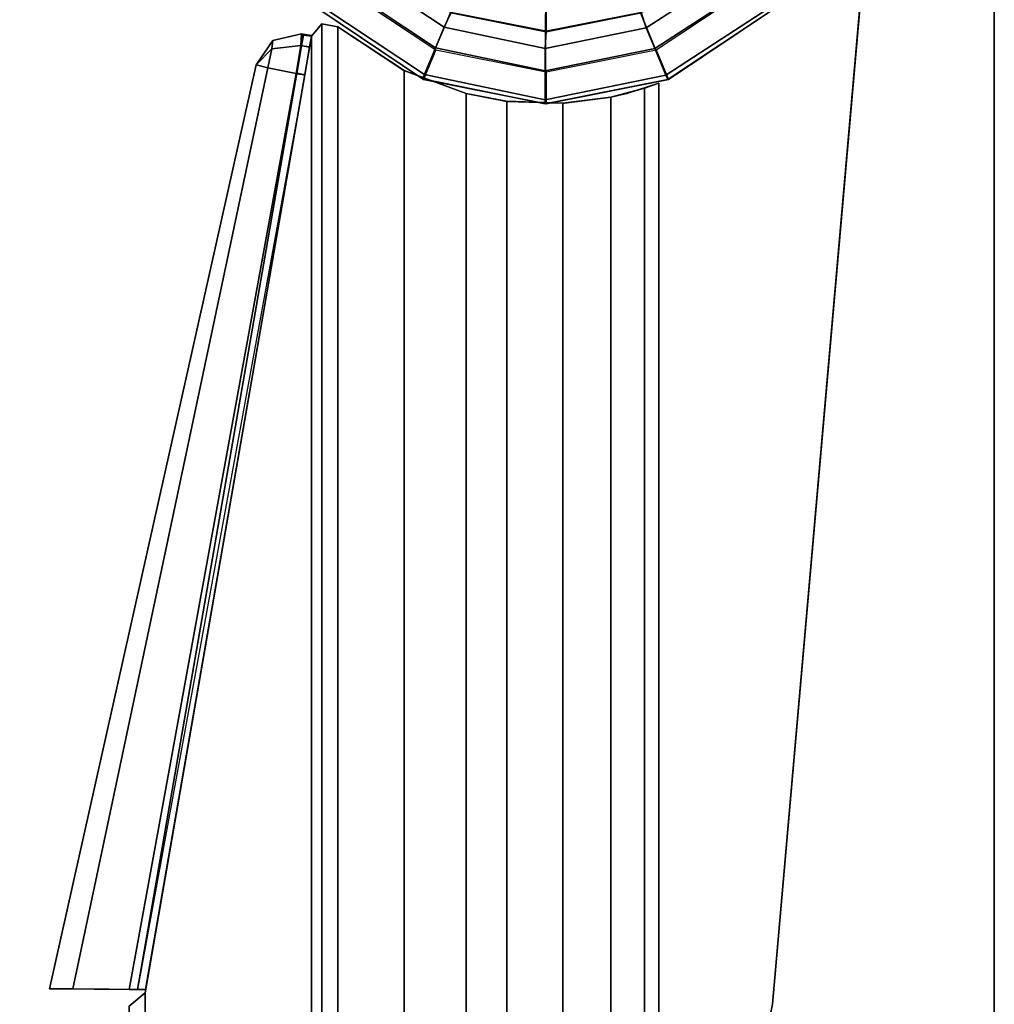
# Model space of a CAD drawing. Units: inches. Extents: x 0 to 59.9, y -56.8 to 0.
# Drawn here: x 57.5 to 59.9, y -4.1 to -1.7 of the extents above; entities that cross this region are included whole.
import ezdxf

# ---------------------------------------------------------------- set-up
doc = ezdxf.new("R2010")
doc.units = ezdxf.units.IN
doc.header["$MEASUREMENT"] = 0
for name, color, linetype in [('TABLE-GLIDETRIM', 6, 'Continuous'), ('TABLE-LEG', 6, 'Continuous'), ('TABLE-TOP', 6, 'Continuous'), ('TABLE-TOPEDGE', 6, 'Continuous')]:
    doc.layers.add(name, color=color, linetype=linetype)

msp = doc.modelspace()

# ---------------------------------------------------------------- linework, layer by layer
at = {"layer": 'TABLE-GLIDETRIM'}
for points in [[(58.529, -1.3459, 0.6075), (58.2135, -1.6568, 0.6075), (58.4688, -1.8288, 0.6075), (58.6408, -1.4206, 0.6075)], [(59.0724, -1.8305, 0.6075), (59.3286, -1.6599, 0.6075), (59.0162, -1.3459, 0.6075), (58.9045, -1.4206, 0.6075)], [(58.4688, -1.8288, 0.6075), (58.7704, -1.8898, 0.6075), (58.7726, -1.4468, 0.6075), (58.6408, -1.4206, 0.6075)], [(58.5391, -1.6661, 0.5394), (58.6408, -1.4206, 0.5394), (58.7726, -1.4468, 0.5394), (58.7726, -1.7126, 0.5394)], [(58.7726, -1.4468, 0.6075), (58.7704, -1.8898, 0.6075), (59.0724, -1.8305, 0.6075), (58.9045, -1.4206, 0.6075)], [(58.7726, -1.7126, 0.5394), (58.7726, -1.4468, 0.5394), (58.9045, -1.4206, 0.5394), (59.0062, -1.6661, 0.5394)], [(58.3411, -1.5328, 0.3098), (58.5391, -1.665, 0.3098), (58.522, -1.7014, 0.3195), (58.3104, -1.5613, 0.3195)], [(59.0061, -1.665, 0.3098), (59.2041, -1.5328, 0.3098), (59.2316, -1.5646, 0.3195), (59.019, -1.7032, 0.3195)], [(58.522, -1.7014, 0.3195), (58.5009, -1.7519, 0.3474), (58.2715, -1.6, 0.3474), (58.3104, -1.5613, 0.3195)], [(59.2316, -1.5646, 0.3195), (59.2703, -1.6035, 0.3474), (59.0398, -1.7538, 0.3474), (59.019, -1.7032, 0.3195)], [(58.2715, -1.6, 0.3474), (58.5009, -1.7519, 0.3474), (58.4734, -1.8176, 0.4459), (58.2207, -1.6504, 0.4459)], [(59.0398, -1.7538, 0.3474), (59.2703, -1.6035, 0.3474), (59.3206, -1.6543, 0.4459), (59.0668, -1.8198, 0.4459)], [(58.4734, -1.8176, 0.4459), (58.4688, -1.8288, 0.5067), (58.2135, -1.6568, 0.5067), (58.2207, -1.6504, 0.4459)], [(58.4688, -1.8288, 0.5067), (58.4688, -1.8288, 0.6075), (58.2135, -1.6568, 0.6075), (58.2135, -1.6568, 0.5067)], [(58.5391, -1.665, 0.3098), (58.7726, -1.7115, 0.3098), (58.7703, -1.7537, 0.3195), (58.522, -1.7014, 0.3195)], [(58.5391, -1.665, 0.3098), (58.5391, -1.6661, 0.5394), (58.7726, -1.7126, 0.5394), (58.7726, -1.7115, 0.3098)], [(59.019, -1.7032, 0.3195), (58.7703, -1.7537, 0.3195), (58.7726, -1.7115, 0.3098), (59.0061, -1.665, 0.3098)], [(58.7726, -1.7115, 0.3098), (58.7726, -1.7126, 0.5394), (59.0062, -1.6661, 0.5394), (59.0061, -1.665, 0.3098)], [(59.3206, -1.6543, 0.4459), (59.3286, -1.6599, 0.5067), (59.0724, -1.8305, 0.5067), (59.0668, -1.8198, 0.4459)], [(59.3286, -1.6599, 0.5067), (59.3286, -1.6599, 0.6075), (59.0724, -1.8305, 0.6075), (59.0724, -1.8305, 0.5067)], [(58.7703, -1.7537, 0.3195), (58.7701, -1.8086, 0.3474), (58.5009, -1.7519, 0.3474), (58.522, -1.7014, 0.3195)], [(58.7701, -1.8086, 0.3474), (58.7703, -1.7537, 0.3195), (59.019, -1.7032, 0.3195), (59.0398, -1.7538, 0.3474)], [(58.5009, -1.7519, 0.3474), (58.7701, -1.8086, 0.3474), (58.7699, -1.8801, 0.4459), (58.4734, -1.8176, 0.4459)], [(59.0668, -1.8198, 0.4459), (58.7699, -1.8801, 0.4459), (58.7701, -1.8086, 0.3474), (59.0398, -1.7538, 0.3474)], [(58.7699, -1.8801, 0.4459), (58.7704, -1.8898, 0.5067), (58.4688, -1.8288, 0.5067), (58.4734, -1.8176, 0.4459)], [(58.7704, -1.8898, 0.5067), (58.7704, -1.8898, 0.6075), (58.4688, -1.8288, 0.6075), (58.4688, -1.8288, 0.5067)], [(58.7704, -1.8898, 0.5067), (58.7699, -1.8801, 0.4459), (59.0668, -1.8198, 0.4459), (59.0724, -1.8305, 0.5067)], [(59.0724, -1.8305, 0.5067), (59.0724, -1.8305, 0.6075), (58.7704, -1.8898, 0.6075), (58.7704, -1.8898, 0.5067)]]:
    msp.add_3dface(points, dxfattribs=at)
at = {"layer": 'TABLE-LEG'}
for points, invisible_edges in [([(58.7025, -0.2884, 34.835), (55.7691, -0.5451, 34.835), (59.3297, -4.1057, 34.835), (59.5864, -1.1723, 34.835)], 10), ([(58.7025, -0.2884, 34.523), (59.5864, -1.1723, 34.523), (59.3297, -4.1057, 34.523), (55.7691, -0.5451, 34.523)], 5), ([(59.3297, -4.1057, 34.835), (55.7691, -0.5451, 34.835), (55.5453, -0.5913, 34.835), (59.2835, -4.3295, 34.835)], 5), ([(59.3297, -4.1057, 34.523), (59.2835, -4.3295, 34.523), (55.5453, -0.5913, 34.523), (55.7691, -0.5451, 34.523)], 10), ([(55.5453, -0.5913, 34.835), (55.3382, -0.6879, 34.835), (59.187, -4.5367, 34.835), (59.2835, -4.3295, 34.835)], 10), ([(55.5453, -0.5913, 34.523), (59.2835, -4.3295, 34.523), (59.187, -4.5367, 34.523), (55.3382, -0.6879, 34.523)], 5), ([(59.187, -4.5367, 34.835), (55.3382, -0.6879, 34.835), (55.1589, -0.8296, 34.835), (59.0452, -4.7159, 34.835)], 5), ([(59.187, -4.5367, 34.523), (59.0452, -4.7159, 34.523), (55.1589, -0.8296, 34.523), (55.3382, -0.6879, 34.523)], 10), ([(55.1589, -0.8296, 34.835), (54.5299, -1.4586, 34.835), (58.4162, -5.3449, 34.835), (59.0452, -4.7159, 34.835)], 10), ([(55.1589, -0.8296, 34.523), (59.0452, -4.7159, 34.523), (58.4162, -5.3449, 34.523), (54.5299, -1.4586, 34.523)], 5), ([(58.4162, -5.3449, 34.835), (54.5299, -1.4586, 34.835), (54.3882, -1.6378, 34.835), (58.237, -5.4866, 34.835)], 5), ([(58.4162, -5.3449, 34.523), (58.237, -5.4866, 34.523), (54.3882, -1.6378, 34.523), (54.5299, -1.4586, 34.523)], 10), ([(54.3882, -1.6378, 34.835), (54.2916, -1.845, 34.835), (58.0299, -5.5832, 34.835), (58.237, -5.4866, 34.835)], 10), ([(54.3882, -1.6378, 34.523), (58.237, -5.4866, 34.523), (58.0299, -5.5832, 34.523), (54.2916, -1.845, 34.523)], 5), ([(58.0299, -5.5832, 34.835), (54.2916, -1.845, 34.835), (54.2454, -2.0688, 34.835), (57.8061, -5.6294, 34.835)], 5), ([(58.0299, -5.5832, 34.523), (57.8061, -5.6294, 34.523), (54.2454, -2.0688, 34.523), (54.2916, -1.845, 34.523)], 10), ([(54.2454, -2.0688, 34.835), (53.9889, -5.0009, 34.835), (54.8739, -5.8859, 34.835), (57.8061, -5.6294, 34.835)], 10), ([(54.2454, -2.0688, 34.523), (57.8061, -5.6294, 34.523), (54.8739, -5.8859, 34.523), (53.9889, -5.0009, 34.523)], 5)]:
    msp.add_3dface(points, dxfattribs=dict(at, invisible_edges=invisible_edges))
for points in [[(59.3297, -4.1057, 34.835), (59.3297, -4.1057, 34.523), (59.5864, -1.1723, 34.523), (59.5864, -1.1723, 34.835)], [(58.2714, -1.6035, 0.6075), (58.5013, -1.7571, 0.6075), (58.4711, -1.8298, 0.6075), (58.2157, -1.6591, 0.6075)], [(59.0738, -1.8298, 0.6075), (59.0436, -1.7571, 0.6075), (59.2736, -1.6035, 0.6075), (59.3292, -1.6591, 0.6075)], [(58.4711, -1.8298, 34.523), (58.2157, -1.6591, 34.523), (58.2157, -1.6591, 0.6075), (58.4711, -1.8298, 0.6075)], [(59.3292, -1.6591, 34.523), (59.0738, -1.8298, 34.523), (59.0738, -1.8298, 0.6075), (59.3292, -1.6591, 0.6075)], [(58.1957, -1.7233, 24.7789), (58.1957, -40.2768, 24.7789), (58.2212, -40.3071, 24.7789), (58.2212, -1.693, 24.7789)], [(58.2212, -1.693, 22.7789), (58.2212, -40.3071, 22.7789), (58.1957, -40.2768, 22.7789), (58.1957, -1.7233, 22.7789)], [(58.2212, -1.693, 22.8576), (58.2212, -1.693, 22.7789), (58.1957, -1.7233, 22.7789), (58.1957, -1.7233, 22.8576)], [(58.1957, -1.7233, 24.7002), (58.1957, -1.7233, 24.7789), (58.2212, -1.693, 24.7789), (58.2212, -1.693, 24.7002)], [(58.2212, -40.3071, 24.7789), (58.2601, -40.2999, 24.7789), (58.2601, -1.7002, 24.7789), (58.2212, -1.693, 24.7789)], [(58.2601, -40.2999, 22.7789), (58.2212, -40.3071, 22.7789), (58.2212, -1.693, 22.7789), (58.2601, -1.7002, 22.7789)], [(58.2601, -1.7002, 22.7789), (58.2212, -1.693, 22.7789), (58.2212, -1.693, 22.8576), (58.2601, -1.7002, 22.8576)], [(58.2212, -1.693, 24.7789), (58.2601, -1.7002, 24.7789), (58.2601, -1.7002, 24.7002), (58.2212, -1.693, 24.7002)], [(58.171, -1.718, 24.6764), (58.1004, -1.7339, 24.6764), (58.0984, -1.7546, 24.7358), (58.169, -1.7468, 24.7497)], [(58.169, -1.7468, 22.8081), (58.0984, -1.7546, 22.822), (58.1004, -1.7339, 22.8814), (58.171, -1.718, 22.8814)], [(58.171, -1.718, 22.8814), (58.1004, -1.7339, 22.8814), (58.1004, -1.7339, 24.6764), (58.171, -1.718, 24.6764)], [(58.169, -1.7468, 22.8081), (58.171, -1.718, 22.8814), (58.1747, -1.7185, 22.8777), (58.174, -1.7205, 22.8577)], [(58.1747, -1.7185, 24.6801), (58.1747, -1.7185, 22.8777), (58.171, -1.718, 22.8814), (58.171, -1.718, 24.6764)], [(58.174, -1.7205, 24.7003), (58.174, -1.7205, 24.7003), (58.176, -1.7208, 24.7002), (58.1747, -1.7185, 24.6801)], [(58.1747, -1.7185, 22.8777), (58.1958, -1.7218, 22.8773), (58.1954, -1.7238, 22.8576), (58.174, -1.7205, 22.8577)], [(58.1747, -1.7185, 22.8777), (58.1747, -1.7185, 24.6801), (58.1958, -1.7218, 24.6805), (58.1958, -1.7218, 22.8773)], [(58.176, -1.7208, 24.7002), (58.1954, -1.7238, 24.7002), (58.1958, -1.7218, 24.6805), (58.1747, -1.7185, 24.6801)], [(58.2601, -40.2999, 22.7789), (58.2601, -1.7002, 22.7789), (58.4232, -1.8081, 22.7789), (58.4233, -40.192, 22.7789)], [(58.2601, -40.2999, 24.7789), (58.4233, -40.192, 24.7789), (58.4232, -1.8081, 24.7789), (58.2601, -1.7002, 24.7789)], [(58.4224, -1.8077, 22.8576), (58.4232, -1.8081, 22.7789), (58.2601, -1.7002, 22.7789), (58.2601, -1.7002, 22.8576)], [(58.2601, -1.7002, 24.7002), (58.2601, -1.7002, 24.7789), (58.4232, -1.8081, 24.7789), (58.4211, -1.807, 24.7002)], [(57.7861, -37.9224, 24.7789), (58.1957, -40.2768, 24.7789), (58.1957, -1.7233, 24.7789), (57.7861, -4.0777, 24.7789)], [(58.1957, -40.2768, 22.7789), (57.7861, -37.9224, 22.7789), (57.7861, -4.0777, 22.7789), (58.1957, -1.7233, 22.7789)], [(58.1957, -1.7233, 22.7789), (57.7861, -4.0777, 22.7789), (57.7861, -4.0777, 22.8576), (58.1957, -1.7233, 22.8576)], [(57.7861, -4.0777, 24.7789), (58.1957, -1.7233, 24.7789), (58.1957, -1.7233, 24.7002), (57.7861, -4.0777, 24.7002)], [(58.0598, -1.7937, 24.6764), (58.0984, -1.7546, 24.7358), (58.1004, -1.7339, 24.6764), (58.0598, -1.7937, 24.6764)], [(58.1004, -1.7339, 24.6764), (58.1004, -1.7339, 22.8814), (58.0598, -1.7937, 22.8814), (58.0598, -1.7937, 24.6764)], [(58.0598, -1.7937, 22.8814), (58.1004, -1.7339, 22.8814), (58.0984, -1.7546, 22.822), (58.0598, -1.7937, 22.8814)], [(58.171, -1.7471, 24.7496), (58.176, -1.7208, 24.7002), (58.174, -1.7205, 24.7003), (58.169, -1.7468, 24.7497)], [(58.174, -1.7205, 22.8577), (58.1954, -1.7238, 22.8576), (58.1908, -1.7502, 22.8077), (58.169, -1.7468, 22.8081)], [(58.171, -1.7471, 24.7496), (58.1905, -1.7501, 24.7496), (58.1954, -1.7238, 24.7002), (58.176, -1.7208, 24.7002)], [(58.0598, -1.7937, 24.6764), (58.0881, -1.8017, 24.748), (58.0984, -1.7546, 24.7358), (58.0598, -1.7937, 24.6764)], [(58.0598, -1.7937, 22.8814), (58.0984, -1.7546, 22.822), (58.0881, -1.8017, 22.8098), (58.0598, -1.7937, 22.8814)], [(58.0984, -1.7546, 24.7358), (58.0881, -1.8017, 24.748), (58.1578, -1.8155, 24.7785), (58.169, -1.7468, 24.7497)], [(58.169, -1.7468, 22.8081), (58.1578, -1.8155, 22.7793), (58.0881, -1.8017, 22.8098), (58.0984, -1.7546, 22.822)], [(58.1908, -1.7502, 22.8077), (58.1789, -1.8188, 22.7789), (58.1578, -1.8155, 22.7793), (58.169, -1.7468, 22.8081)], [(58.1578, -1.8155, 24.7785), (58.1595, -1.8158, 24.7786), (58.171, -1.7471, 24.7496), (58.169, -1.7468, 24.7497)], [(58.1595, -1.8158, 24.7786), (58.1789, -1.8187, 24.7786), (58.1905, -1.7501, 24.7496), (58.171, -1.7471, 24.7496)], [(58.4711, -1.8298, 0.6075), (58.5013, -1.7571, 0.6075), (58.7725, -1.811, 0.6075), (58.7725, -1.8898, 0.6075)], [(58.7725, -1.811, 0.6075), (59.0436, -1.7571, 0.6075), (59.0738, -1.8298, 0.6075), (58.7725, -1.8898, 0.6075)], [(58.0881, -1.8017, 24.748), (58.0598, -1.7937, 24.6764), (57.551, -4.0673, 24.5814), (57.6088, -4.0678, 24.7198)], [(58.0598, -1.7937, 24.6764), (57.551, -4.0673, 24.5814), (57.551, -4.0673, 22.9764), (58.0598, -1.7937, 22.8814)], [(57.551, -4.0673, 22.9764), (58.0598, -1.7937, 22.8814), (58.0881, -1.8017, 22.8098), (57.6088, -4.0678, 22.8381)], [(57.7471, -4.069, 24.7782), (58.1578, -1.8155, 24.7785), (58.0881, -1.8017, 24.748), (57.6088, -4.0678, 24.7198)], [(58.0881, -1.8017, 22.8098), (58.1578, -1.8155, 22.7793), (57.7471, -4.069, 22.7796), (57.6088, -4.0678, 22.8381)], [(58.1595, -1.8158, 24.7786), (58.1578, -1.8155, 24.7785), (57.7471, -4.069, 24.7782), (57.7675, -4.0692, 24.7786)], [(57.7874, -4.0694, 22.7789), (57.7471, -4.069, 22.7796), (58.1578, -1.8155, 22.7793), (58.1789, -1.8188, 22.7789)], [(58.179, -1.8183, 24.7592), (57.7675, -4.0692, 24.7786), (57.7675, -4.0692, 24.7592), (58.1596, -1.8149, 24.7592)], [(57.7675, -4.0692, 24.7592), (57.7874, -4.0694, 24.7592), (58.179, -1.8183, 24.7592), (58.1596, -1.8149, 24.7592)], [(58.4232, -1.8081, 24.7789), (58.5759, -1.8649, 24.7789), (58.576, -1.8649, 24.7002), (58.4211, -1.807, 24.7002)], [(58.5759, -1.8649, 22.7789), (58.4232, -1.8081, 22.7789), (58.4224, -1.8077, 22.8576), (58.5759, -1.8649, 22.8576)], [(58.4232, -1.8081, 22.7789), (58.5759, -1.8649, 22.7789), (58.5759, -40.1352, 22.7789), (58.4233, -40.192, 22.7789)], [(58.4232, -1.8081, 24.7789), (58.4233, -40.192, 24.7789), (58.5759, -40.1352, 24.7789), (58.5759, -1.8649, 24.7789)], [(58.7725, -1.8898, 34.523), (58.4711, -1.8298, 34.523), (58.4711, -1.8298, 0.6075), (58.7725, -1.8898, 0.6075)], [(59.0738, -1.8298, 34.523), (58.7725, -1.8898, 34.523), (58.7725, -1.8898, 0.6075), (59.0738, -1.8298, 0.6075)], [(58.9714, -1.8643, 22.897), (59.0501, -1.8393, 22.897), (59.015, -1.8516, 22.8129), (58.9597, -1.8673, 22.869)], [(58.9597, -1.8673, 24.6888), (59.015, -1.8516, 24.7449), (59.0501, -1.8393, 24.6608), (58.9714, -1.8643, 24.6608)], [(59.0501, -1.8393, 24.6608), (59.0501, -1.8393, 22.897), (58.9714, -1.8643, 22.897), (58.9714, -1.8643, 24.6608)], [(59.015, -40.1485, 22.8129), (59.015, -1.8516, 22.8129), (59.0501, -1.8393, 22.897), (59.0501, -40.1608, 22.897)], [(59.015, -1.8516, 24.7449), (59.015, -40.1485, 24.7449), (59.0501, -40.1608, 24.6608), (59.0501, -1.8393, 24.6608)], [(59.0501, -40.1608, 24.6608), (59.0501, -1.8393, 24.6608), (59.0501, -1.8393, 22.897), (59.0501, -40.1608, 22.897)], [(58.5759, -40.1352, 22.7789), (58.5759, -1.8649, 22.7789), (58.6763, -1.8839, 22.7789), (58.6763, -40.1162, 22.7789)], [(58.5759, -40.1352, 24.7789), (58.6763, -40.1162, 24.7789), (58.6763, -1.8839, 24.7789), (58.5759, -1.8649, 24.7789)], [(58.6765, -1.8839, 22.8576), (58.6763, -1.8839, 22.7789), (58.5759, -1.8649, 22.7789), (58.5759, -1.8649, 22.8576)], [(58.576, -1.8649, 24.7002), (58.5759, -1.8649, 24.7789), (58.6763, -1.8839, 24.7789), (58.6744, -1.8837, 24.7002)], [(58.932, -1.8735, 22.7789), (59.015, -1.8516, 22.8129), (59.015, -40.1485, 22.8129), (58.932, -40.1266, 22.7789)], [(58.932, -40.1266, 24.7789), (59.015, -40.1485, 24.7449), (59.015, -1.8516, 24.7449), (58.932, -1.8735, 24.7789)], [(59.015, -1.8516, 22.8129), (58.932, -1.8735, 22.7789), (58.932, -1.8735, 22.8576), (58.9597, -1.8673, 22.869)], [(58.932, -1.8735, 24.7789), (59.015, -1.8516, 24.7449), (58.9597, -1.8673, 24.6888), (58.932, -1.8735, 24.7002)], [(58.6763, -1.8839, 24.7789), (58.8139, -1.8887, 24.7789), (58.8155, -1.8886, 24.7002), (58.6744, -1.8837, 24.7002)], [(58.6763, -1.8839, 22.7789), (58.8139, -1.8887, 22.7789), (58.8135, -40.1113, 22.7789), (58.6763, -40.1162, 22.7789)], [(58.6763, -1.8839, 24.7789), (58.6763, -40.1162, 24.7789), (58.8135, -40.1113, 24.7789), (58.8139, -1.8887, 24.7789)], [(58.8139, -1.8887, 22.7789), (58.6763, -1.8839, 22.7789), (58.6765, -1.8839, 22.8576), (58.818, -1.8885, 22.8576)], [(58.8135, -40.1113, 22.7789), (58.8139, -1.8887, 22.7789), (58.932, -1.8735, 22.7789), (58.932, -40.1266, 22.7789)], [(58.8135, -40.1113, 24.7789), (58.932, -40.1266, 24.7789), (58.932, -1.8735, 24.7789), (58.8139, -1.8887, 24.7789)], [(58.932, -1.8735, 22.8576), (58.932, -1.8735, 22.7789), (58.8139, -1.8887, 22.7789), (58.818, -1.8885, 22.8576)], [(58.8155, -1.8886, 24.7002), (58.8139, -1.8887, 24.7789), (58.932, -1.8735, 24.7789), (58.932, -1.8735, 24.7002)], [(57.551, -4.0673, 22.9764), (57.6088, -4.0678, 22.8381), (57.6982, -4.0686, 22.9265), (57.6614, -4.0683, 23.0151)], [(57.6614, -4.0683, 24.5427), (57.551, -4.0673, 24.5814), (57.551, -4.0673, 22.9764), (57.6614, -4.0683, 23.0151)], [(57.6088, -4.0678, 24.7198), (57.551, -4.0673, 24.5814), (57.6614, -4.0683, 24.5427), (57.6982, -4.0686, 24.6314)], [(57.6982, -4.0686, 22.9265), (57.6088, -4.0678, 22.8381), (57.7471, -4.069, 22.7796), (57.767, -4.0692, 22.8913)], [(57.7673, -4.0692, 24.6665), (57.7675, -4.0692, 24.7786), (57.6088, -4.0678, 24.7198), (57.6982, -4.0686, 24.6314)], [(57.7471, -4.069, 22.7796), (57.7874, -4.0694, 22.7789), (57.7874, -4.0694, 22.8898), (57.767, -4.0692, 22.8913)], [(57.7874, -4.0694, 24.7592), (57.7675, -4.0692, 24.7786), (57.7673, -4.0692, 24.6665), (57.7872, -4.0694, 24.6681)], [(57.7473, -4.1103, 24.7789), (57.7473, -37.8898, 24.7789), (57.7861, -37.9224, 24.7789), (57.7861, -4.0777, 24.7789)], [(57.7861, -4.0777, 22.7789), (57.7861, -37.9224, 22.7789), (57.7473, -37.8898, 22.7789), (57.7473, -4.1103, 22.7789)], [(57.7861, -4.0777, 22.8576), (57.7861, -4.0777, 22.7789), (57.7473, -4.1103, 22.7789), (57.7473, -4.1103, 22.8576)], [(57.7473, -4.1103, 24.7002), (57.7473, -4.1103, 24.7789), (57.7861, -4.0777, 24.7789), (57.7861, -4.0777, 24.7002)]]:
    msp.add_3dface(points, dxfattribs=at)
at = {"layer": 'TABLE-TOP'}
for points in [[(59.875, -42, 34.835), (0, -42, 34.835), (0, 0, 34.835), (59.875, 0, 34.835)], [(0, 0, 36), (0, -42, 36), (59.875, -42, 36), (59.875, 0, 36)]]:
    msp.add_3dface(points, dxfattribs=at)
at = {"layer": 'TABLE-TOPEDGE'}
msp.add_3dface([(59.875, -42, 36), (59.875, -42, 34.835), (59.875, 0, 34.835), (59.875, 0, 36)], dxfattribs=at)

doc.saveas('drawing.dxf')
